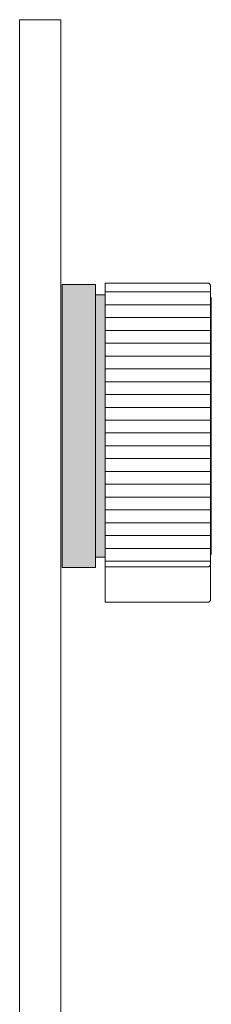
# Model space of a CAD drawing. Units: inches. Extents: x 25.5 to 41.7, y 1 to 27.
# Drawn here: x 37.7 to 39.1, y 14 to 21.6 of the extents above; entities that cross this region are included whole.
import ezdxf

# ---------------------------------------------------------------- set-up
doc = ezdxf.new("R2010")
doc.units = ezdxf.units.IN
doc.header["$LTSCALE"] = 2
doc.header["$MEASUREMENT"] = 0
doc.layers.add('WATERWORKS FITTINGS', color=7, linetype='Continuous', lineweight=9)

# ---------------------------------------------------------------- blocks, each defined once
blk = doc.blocks.new('BTH64B SIDE')
at = {"layer": 'WATERWORKS FITTINGS'}
h = blk.add_hatch(color=251, dxfattribs=at)
h.dxf.hatch_style = 1
h.paths.add_polyline_path([(0.5807, 4.8228), (0.5807, 6.9882), (0.3248, 6.9882), (0.3248, 4.8228)])
h.paths.add_polyline_path([(0.6566, 4.9016), (0.6566, 4.9053), (0.6566, 4.9098), (0.6566, 4.9099), (0.6566, 4.9158), (0.6566, 4.9203), (0.6566, 4.9207), (0.6566, 4.9269), (0.6566, 4.9314), (0.6566, 4.932), (0.6566, 4.9385), (0.6566, 4.943), (0.6566, 4.9439), (0.6566, 4.9507), (0.6566, 4.9552), (0.6566, 4.9562), (0.6566, 4.9633), (0.6566, 4.9679), (0.6566, 4.9691), (0.6566, 4.9765), (0.6566, 4.981), (0.6566, 4.9825), (0.6566, 4.9902), (0.6566, 4.9947), (0.6566, 4.9964), (0.6566, 5.0044), (0.6566, 5.0089), (0.6566, 5.0109), (0.6566, 5.0191), (0.6566, 5.0236), (0.6566, 5.0257), (0.6566, 5.0342), (0.6566, 5.0387), (0.6566, 5.0411), (0.6566, 5.0499), (0.6566, 5.0543), (0.6566, 5.057), (0.6566, 5.066), (0.6566, 5.0704), (0.6566, 5.0733), (0.6566, 5.0825), (0.6566, 5.087), (0.6566, 5.0901), (0.6566, 5.0996), (0.6566, 5.104), (0.6566, 5.1073), (0.6566, 5.117), (0.6566, 5.1214), (0.6566, 5.1249), (0.6566, 5.1349), (0.6566, 5.1393), (0.6566, 5.143), (0.6566, 5.1532), (0.6566, 5.1575), (0.6566, 5.1615), (0.6566, 5.1719), (0.6566, 5.1762), (0.6566, 5.1804), (0.6566, 5.191), (0.6566, 5.1953), (0.6566, 5.1997), (0.6566, 5.2105), (0.6566, 5.2148), (0.6566, 5.2193), (0.6566, 5.2304), (0.6566, 5.2346), (0.6566, 5.2394), (0.6566, 5.2507), (0.6566, 5.2548), (0.6566, 5.2598), (0.6566, 5.2713), (0.6566, 5.2754), (0.6566, 5.2806), (0.6566, 5.2923), (0.6566, 5.2963), (0.6566, 5.3017), (0.6566, 5.3136), (0.6566, 5.3176), (0.6566, 5.3231), (0.6566, 5.3352), (0.6566, 5.3391), (0.6566, 5.3449), (0.6566, 5.3571), (0.6566, 5.361), (0.6566, 5.3669), (0.6566, 5.3669), (0.6566, 5.3793), (0.6566, 5.3832), (0.6566, 5.3892), (0.6566, 5.3893), (0.6566, 5.4018), (0.6566, 5.4057), (0.6566, 5.4117), (0.6566, 5.4119), (0.6566, 5.4246), (0.6566, 5.4284), (0.6566, 5.4345), (0.6566, 5.4349), (0.6566, 5.4477), (0.6566, 5.4514), (0.6566, 5.4576), (0.6566, 5.458), (0.6566, 5.471), (0.6566, 5.4746), (0.6566, 5.4809), (0.6566, 5.4814), (0.6566, 5.4945), (0.6566, 5.4981), (0.6566, 5.5044), (0.6566, 5.5051), (0.6566, 5.5183), (0.6566, 5.5218), (0.6566, 5.5282), (0.6566, 5.5289), (0.6566, 5.5423), (0.6566, 5.5457), (0.6566, 5.5521), (0.6566, 5.553), (0.6566, 5.5665), (0.6566, 5.5698), (0.6566, 5.5763), (0.6566, 5.5773), (0.6566, 5.5908), (0.6566, 5.5941), (0.6566, 5.6006), (0.6566, 5.6017), (0.6566, 5.6153), (0.6566, 5.6186), (0.6566, 5.6251), (0.6566, 5.6263), (0.6566, 5.64), (0.6566, 5.6432), (0.6566, 5.6498), (0.6566, 5.6511), (0.6566, 5.6649), (0.6566, 5.6679), (0.6566, 5.6746), (0.6566, 5.676), (0.6566, 5.6898), (0.6566, 5.6928), (0.6566, 5.6995), (0.6566, 5.701), (0.6566, 5.7149), (0.6566, 5.7178), (0.6566, 5.7245), (0.6566, 5.7261), (0.6566, 5.7401), (0.6566, 5.7429), (0.6566, 5.7497), (0.6566, 5.7513), (0.6566, 5.7654), (0.6566, 5.7681), (0.6566, 5.7749), (0.6566, 5.7767), (0.6566, 5.7907), (0.6566, 5.7934), (0.6566, 5.8002), (0.6566, 5.802), (0.6566, 5.8162), (0.6566, 5.8187), (0.6566, 5.8255), (0.6566, 5.8275), (0.6566, 5.8416), (0.6566, 5.8441), (0.6566, 5.8509), (0.6566, 5.853), (0.6566, 5.8671), (0.6566, 5.8695), (0.6566, 5.8763), (0.6566, 5.8785), (0.6566, 5.8927), (0.6566, 5.8949), (0.6566, 5.9018), (0.6566, 5.904), (0.6566, 5.9182), (0.6566, 5.9204), (0.6566, 5.9272), (0.6566, 5.9295), (0.6566, 5.9437), (0.6566, 5.9458), (0.6566, 5.9526), (0.6566, 5.955), (0.6566, 5.9692), (0.6566, 5.9712), (0.6566, 5.978), (0.6566, 5.9805), (0.6566, 5.9947), (0.6566, 5.9966), (0.6566, 6.0034), (0.6566, 6.006), (0.6566, 6.0201), (0.6566, 6.0219), (0.6566, 6.0287), (0.6566, 6.0314), (0.6566, 6.0455), (0.6566, 6.0539), (0.6566, 6.0567), (0.6566, 6.0707), (0.6566, 6.0791), (0.6566, 6.0819), (0.6566, 6.0959), (0.6566, 6.1042), (0.6566, 6.1071), (0.6566, 6.121), (0.6566, 6.1291), (0.6566, 6.1321), (0.6566, 6.146), (0.6566, 6.1539), (0.6566, 6.157), (0.6566, 6.1708), (0.6566, 6.1786), (0.6566, 6.1818), (0.6566, 6.1955), (0.6566, 6.2032), (0.6566, 6.2064), (0.6566, 6.22), (0.6566, 6.2276), (0.6566, 6.2309), (0.6566, 6.2444), (0.6566, 6.2518), (0.6566, 6.2552), (0.6566, 6.2686), (0.6566, 6.2758), (0.6566, 6.2793), (0.6566, 6.2926), (0.6566, 6.2996), (0.6566, 6.3031), (0.6566, 6.3163), (0.6566, 6.3232), (0.6566, 6.3268), (0.6566, 6.3399), (0.6566, 6.3466), (0.6566, 6.3503), (0.6566, 6.3632), (0.6566, 6.3697), (0.6566, 6.3734), (0.6566, 6.3862), (0.6566, 6.3926), (0.6566, 6.3964), (0.6566, 6.409), (0.6566, 6.4152), (0.6566, 6.4191), (0.6566, 6.4315), (0.6566, 6.4376), (0.6566, 6.4415), (0.6566, 6.4538), (0.6566, 6.4596), (0.6566, 6.4636), (0.6566, 6.4757), (0.6566, 6.4814), (0.6566, 6.4853), (0.6566, 6.4973), (0.6566, 6.5028), (0.6566, 6.5068), (0.6566, 6.5186), (0.6566, 6.5239), (0.6566, 6.528), (0.6566, 6.5396), (0.6566, 6.5447), (0.6566, 6.5488), (0.6566, 6.5602), (0.6566, 6.5651), (0.6566, 6.5692), (0.6566, 6.5805), (0.6566, 6.5851), (0.6566, 6.5893), (0.6566, 6.6003), (0.6566, 6.6048), (0.6566, 6.6091), (0.6566, 6.6199), (0.6566, 6.6241), (0.6566, 6.6284), (0.6566, 6.639), (0.6566, 6.643), (0.6566, 6.6473), (0.6566, 6.6577), (0.6566, 6.6615), (0.6566, 6.6659), (0.6566, 6.676), (0.6566, 6.6796), (0.6566, 6.684), (0.6566, 6.6939), (0.6566, 6.6973), (0.6566, 6.7017), (0.6566, 6.7113), (0.6566, 6.7145), (0.6566, 6.719), (0.6566, 6.7284), (0.6566, 6.7313), (0.6566, 6.7358), (0.6566, 6.7449), (0.6566, 6.7477), (0.6566, 6.7521), (0.6566, 6.761), (0.6566, 6.7636), (0.6566, 6.7681), (0.6566, 6.7767), (0.6566, 6.779), (0.6566, 6.7835), (0.6566, 6.7919), (0.6566, 6.7939), (0.6566, 6.7984), (0.6566, 6.8065), (0.6566, 6.8084), (0.6566, 6.8129), (0.6566, 6.8207), (0.6566, 6.8269), (0.6566, 6.8344), (0.6566, 6.8403), (0.6566, 6.8476), (0.6566, 6.8533), (0.6566, 6.8603), (0.6566, 6.8657), (0.6566, 6.8724), (0.6566, 6.8777), (0.6566, 6.884), (0.6566, 6.889), (0.6566, 6.8951), (0.6566, 6.8999), (0.6566, 6.9057), (0.6566, 6.9094), (0.5807, 6.9094), (0.5807, 4.9016)])
h = blk.add_hatch(dxfattribs=at)
h.set_pattern_fill('ANSI31', color=251, scale=0.785, angle=-45)
h.set_pattern_definition([(360, (-17.8783, 84.73915), (4e-17, 0.098125), [])])
h.paths.add_polyline_path([(1.4494, 4.8275), (1.4636, 4.8415), (1.4636, 6.9839), (1.4494, 6.998), (0.6566, 6.998), (0.6566, 6.998), (0.6566, 6.9979), (0.6566, 6.9975), (0.6566, 6.9971), (0.6566, 6.9965), (0.6566, 6.9958), (0.6566, 6.9948), (0.6566, 6.9939), (0.6566, 6.9926), (0.6566, 6.9914), (0.6566, 6.9897), (0.6566, 6.9883), (0.6566, 6.9863), (0.6566, 6.9846), (0.6566, 6.9823), (0.6566, 6.9803), (0.6566, 6.9777), (0.6566, 6.9754), (0.6566, 6.9725), (0.6566, 6.97), (0.6566, 6.9667), (0.6566, 6.9639), (0.6566, 6.9603), (0.6566, 6.9573), (0.6566, 6.9534), (0.6566, 6.9501), (0.6566, 6.9459), (0.6566, 6.9423), (0.6566, 6.9378), (0.6566, 6.934), (0.6566, 6.9291), (0.6566, 6.9251), (0.6566, 6.9199), (0.6566, 6.9157), (0.6566, 6.9102), (0.6566, 6.9057), (0.6566, 6.8954), (0.6566, 6.8951), (0.6566, 6.889), (0.6566, 6.8845), (0.6566, 6.884), (0.6566, 6.8777), (0.6566, 6.8731), (0.6566, 6.8724), (0.6566, 6.8657), (0.6566, 6.8612), (0.6566, 6.8603), (0.6566, 6.8533), (0.6566, 6.8488), (0.6566, 6.8476), (0.6566, 6.8403), (0.6566, 6.8358), (0.6566, 6.8344), (0.6566, 6.8269), (0.6566, 6.8224), (0.6566, 6.8207), (0.6566, 6.8129), (0.6566, 6.8084), (0.6566, 6.8065), (0.6566, 6.7984), (0.6566, 6.7939), (0.6566, 6.7919), (0.6566, 6.7835), (0.6566, 6.779), (0.6566, 6.7767), (0.6566, 6.7681), (0.6566, 6.7636), (0.6566, 6.761), (0.6566, 6.7521), (0.6566, 6.7477), (0.6566, 6.7449), (0.6566, 6.7358), (0.6566, 6.7313), (0.6566, 6.7284), (0.6566, 6.719), (0.6566, 6.7145), (0.6566, 6.7113), (0.6566, 6.7017), (0.6566, 6.6973), (0.6566, 6.6939), (0.6566, 6.684), (0.6566, 6.6796), (0.6566, 6.676), (0.6566, 6.6659), (0.6566, 6.6615), (0.6566, 6.6577), (0.6566, 6.6473), (0.6566, 6.643), (0.6566, 6.639), (0.6566, 6.6284), (0.6566, 6.6241), (0.6566, 6.6199), (0.6566, 6.6091), (0.6566, 6.6048), (0.6566, 6.6003), (0.6566, 6.5893), (0.6566, 6.5851), (0.6566, 6.5805), (0.6566, 6.5692), (0.6566, 6.5651), (0.6566, 6.5602), (0.6566, 6.5488), (0.6566, 6.5447), (0.6566, 6.5396), (0.6566, 6.528), (0.6566, 6.5239), (0.6566, 6.5186), (0.6566, 6.5068), (0.6566, 6.5028), (0.6566, 6.4973), (0.6566, 6.4853), (0.6566, 6.4814), (0.6566, 6.4757), (0.6566, 6.4636), (0.6566, 6.4596), (0.6566, 6.4538), (0.6566, 6.4415), (0.6566, 6.4376), (0.6566, 6.4316), (0.6566, 6.4315), (0.6566, 6.4191), (0.6566, 6.4152), (0.6566, 6.4092), (0.6566, 6.409), (0.6566, 6.3964), (0.6566, 6.3926), (0.6566, 6.3865), (0.6566, 6.3862), (0.6566, 6.3734), (0.6566, 6.3697), (0.6566, 6.3636), (0.6566, 6.3632), (0.6566, 6.3503), (0.6566, 6.3466), (0.6566, 6.3404), (0.6566, 6.3399), (0.6566, 6.3268), (0.6566, 6.3232), (0.6566, 6.3169), (0.6566, 6.3163), (0.6566, 6.3031), (0.6566, 6.2933), (0.6566, 6.2926), (0.6566, 6.2793), (0.6566, 6.2694), (0.6566, 6.2686), (0.6566, 6.2552), (0.6566, 6.2453), (0.6566, 6.2444), (0.6566, 6.2309), (0.6566, 6.2211), (0.6566, 6.22), (0.6566, 6.2064), (0.6566, 6.1966), (0.6566, 6.1955), (0.6566, 6.1818), (0.6566, 6.172), (0.6566, 6.1708), (0.6566, 6.157), (0.6566, 6.1473), (0.6566, 6.146), (0.6566, 6.1321), (0.6566, 6.1224), (0.6566, 6.121), (0.6566, 6.1071), (0.6566, 6.0974), (0.6566, 6.0959), (0.6566, 6.0819), (0.6566, 6.0724), (0.6566, 6.0707), (0.6566, 6.0567), (0.6566, 6.0472), (0.6566, 6.0455), (0.6566, 6.0314), (0.6566, 6.0219), (0.6566, 6.0201), (0.6566, 6.006), (0.6566, 5.9966), (0.6566, 5.9947), (0.6566, 5.9805), (0.6566, 5.9712), (0.6566, 5.9692), (0.6566, 5.955), (0.6566, 5.9458), (0.6566, 5.9437), (0.6566, 5.9295), (0.6566, 5.9204), (0.6566, 5.9182), (0.6566, 5.904), (0.6566, 5.8949), (0.6566, 5.8785), (0.6566, 5.8695), (0.6566, 5.8671), (0.6566, 5.853), (0.6566, 5.8441), (0.6566, 5.8275), (0.6566, 5.8187), (0.6566, 5.8162), (0.6566, 5.802), (0.6566, 5.7934), (0.6566, 5.7907), (0.6566, 5.7767), (0.6566, 5.7681), (0.6566, 5.7654), (0.6566, 5.7513), (0.6566, 5.7429), (0.6566, 5.7401), (0.6566, 5.7261), (0.6566, 5.7178), (0.6566, 5.701), (0.6566, 5.6928), (0.6566, 5.6898), (0.6566, 5.676), (0.6566, 5.6679), (0.6566, 5.6511), (0.6566, 5.6432), (0.6566, 5.6263), (0.6566, 5.6186), (0.6566, 5.6017), (0.6566, 5.5941), (0.6566, 5.5908), (0.6566, 5.5773), (0.6566, 5.5698), (0.6566, 5.553), (0.6566, 5.5457), (0.6566, 5.5423), (0.6566, 5.5289), (0.6566, 5.5218), (0.6566, 5.5051), (0.6566, 5.4981), (0.6566, 5.4814), (0.6566, 5.471), (0.6566, 5.458), (0.6566, 5.4477), (0.6566, 5.4349), (0.6566, 5.4246), (0.6566, 5.4119), (0.6566, 5.4018), (0.6566, 5.3893), (0.6566, 5.3793), (0.6566, 5.3669), (0.6566, 5.3571), (0.6566, 5.3449), (0.6566, 5.3352), (0.6566, 5.3231), (0.6566, 5.3136), (0.6566, 5.3017), (0.6566, 5.2923), (0.6566, 5.2806), (0.6566, 5.2713), (0.6566, 5.2598), (0.6566, 5.2507), (0.6566, 5.2394), (0.6566, 5.2304), (0.6566, 5.2193), (0.6566, 5.2105), (0.6566, 5.1997), (0.6566, 5.191), (0.6566, 5.1804), (0.6566, 5.1719), (0.6566, 5.1615), (0.6566, 5.1532), (0.6566, 5.143), (0.6566, 5.1349), (0.6566, 5.1249), (0.6566, 5.117), (0.6566, 5.1073), (0.6566, 5.0996), (0.6566, 5.0901), (0.6566, 5.0825), (0.6566, 5.0733), (0.6566, 5.066), (0.6566, 5.057), (0.6566, 5.0499), (0.6566, 5.0411), (0.6566, 5.0342), (0.6566, 5.0257), (0.6566, 5.0109), (0.6566, 4.9964), (0.6566, 4.9825), (0.6566, 4.9691), (0.6566, 4.9562), (0.6566, 4.9439), (0.6566, 4.932), (0.6566, 4.9207), (0.6566, 4.9099), (0.6566, 4.8997), (0.6566, 4.89), (0.6566, 4.8808), (0.6566, 4.8275)])
for p, q in [((0, -9.0157), (0, 9.0157)), ((0, 9.0157), (0.315, 9.0157)), ((0.315, 9.0157), (0.315, -9.0157)), ((0.5807, 6.9882), (0.3248, 6.9882)), ((0.3248, 4.8228), (0.3248, 6.9882)), ((0.5807, 4.8228), (0.5807, 6.9882)), ((1.4494, 6.998), (0.6566, 6.998)), ((0.6566, 6.998), (0.6566, 6.9979)), ((0.6566, 6.998), (0.6566, 6.998)), ((0.6566, 6.9979), (0.6566, 6.9975)), ((0.6566, 6.9975), (0.6566, 6.9971)), ((0.6566, 6.9971), (0.6566, 6.9965)), ((0.6566, 6.9965), (0.6566, 6.9958)), ((0.6566, 6.9958), (0.6566, 6.9948)), ((0.6566, 6.9948), (0.6566, 6.9939)), ((0.6566, 6.9939), (0.6566, 6.9926)), ((0.6566, 6.9926), (0.6566, 6.9914)), ((0.6566, 6.9914), (0.6566, 6.9897)), ((0.6566, 6.9897), (0.6566, 6.9883)), ((0.6566, 6.9883), (0.6566, 6.9863)), ((0.6566, 6.9863), (0.6566, 6.9846)), ((0.6566, 6.9846), (0.6566, 6.9823)), ((0.6566, 6.9823), (0.6566, 6.9803)), ((0.6566, 6.9803), (0.6566, 6.9777)), ((0.6566, 6.9777), (0.6566, 6.9754)), ((0.6566, 6.9754), (0.6566, 6.9725)), ((0.6566, 6.9725), (0.6566, 6.97)), ((0.6566, 6.97), (0.6566, 6.9667)), ((0.6566, 6.9667), (0.6566, 6.9639)), ((0.6566, 6.9639), (0.6566, 6.9603)), ((0.6566, 6.9603), (0.6566, 6.9573)), ((0.6566, 6.9573), (0.6566, 6.9534)), ((0.6566, 6.9534), (0.6566, 6.9501)), ((0.6566, 6.9501), (0.6566, 6.9459)), ((0.6566, 6.9459), (0.6566, 6.9423)), ((0.6566, 6.9423), (0.6566, 6.9378)), ((0.6566, 6.9378), (0.6566, 6.934)), ((0.6566, 6.934), (0.6566, 6.9291)), ((1.4636, 6.9839), (1.4494, 6.998)), ((1.4494, 6.998), (1.4494, 6.998)), ((1.4636, 6.9839), (1.4636, 4.8415)), ((0.6566, 6.9094), (0.5807, 6.9094)), ((0.6566, 6.9291), (0.6566, 6.9251)), ((0.6566, 6.9251), (0.6566, 6.9199)), ((0.6566, 6.9199), (0.6566, 6.9157)), ((0.6566, 6.9157), (0.6566, 6.9102)), ((0.6566, 6.9102), (0.6566, 6.9057)), ((0.6566, 6.9057), (0.6566, 6.8999)), ((0.6566, 6.8999), (0.6566, 6.8954)), ((0.6566, 6.8951), (0.6566, 6.8954)), ((0.6566, 6.8951), (0.6566, 6.889)), ((0.6566, 6.889), (0.6566, 6.8845)), ((0.6566, 6.884), (0.6566, 6.8845)), ((0.6566, 6.884), (0.6566, 6.8777)), ((0.6566, 6.8777), (0.6566, 6.8731)), ((0.6566, 6.8724), (0.6566, 6.8731)), ((0.6566, 6.8724), (0.6566, 6.8657)), ((0.6566, 6.8657), (0.6566, 6.8612)), ((0.6566, 6.8603), (0.6566, 6.8612)), ((0.6566, 6.8603), (0.6566, 6.8533)), ((1.4691, 6.8898), (1.4636, 6.8898)), ((1.4691, 6.8898), (1.4691, 4.9213)), ((0.6566, 6.8533), (0.6566, 6.8488)), ((0.6566, 6.8476), (0.6566, 6.8488)), ((0.6566, 6.8476), (0.6566, 6.8403)), ((0.6566, 6.8403), (0.6566, 6.8358)), ((0.6566, 6.8344), (0.6566, 6.8358)), ((0.6566, 6.8344), (0.6566, 6.8269)), ((0.6566, 6.8269), (0.6566, 6.8224)), ((0.6566, 6.8207), (0.6566, 6.8224)), ((0.6566, 6.8207), (0.6566, 6.8129)), ((0.6566, 6.8129), (0.6566, 6.8084)), ((0.6566, 6.8065), (0.6566, 6.8084)), ((0.6566, 6.8065), (0.6566, 6.7984)), ((0.6566, 6.7984), (0.6566, 6.7939)), ((0.6566, 6.7919), (0.6566, 6.7939)), ((0.6566, 6.7919), (0.6566, 6.7835)), ((0.6566, 6.7835), (0.6566, 6.779)), ((0.6566, 6.7767), (0.6566, 6.779)), ((0.6566, 6.7767), (0.6566, 6.7681)), ((0.6566, 6.7681), (0.6566, 6.7636)), ((0.6566, 6.761), (0.6566, 6.7636)), ((0.6566, 6.761), (0.6566, 6.7521)), ((0.6566, 6.7521), (0.6566, 6.7477)), ((0.6566, 6.7449), (0.6566, 6.7477)), ((0.6566, 6.7449), (0.6566, 6.7358)), ((0.6566, 6.7358), (0.6566, 6.7313)), ((0.6566, 6.7284), (0.6566, 6.7313)), ((0.6566, 6.7284), (0.6566, 6.719)), ((0.6566, 6.719), (0.6566, 6.7145)), ((0.6566, 6.7113), (0.6566, 6.7145)), ((0.6566, 6.7113), (0.6566, 6.7017)), ((0.6566, 6.7017), (0.6566, 6.6973)), ((0.6566, 6.6939), (0.6566, 6.6973)), ((0.6566, 6.6939), (0.6566, 6.684)), ((0.6566, 6.684), (0.6566, 6.6796)), ((0.6566, 6.676), (0.6566, 6.6796)), ((0.6566, 6.676), (0.6566, 6.6659)), ((0.6566, 6.6659), (0.6566, 6.6615)), ((0.6566, 6.6577), (0.6566, 6.6615)), ((0.6566, 6.6577), (0.6566, 6.6473)), ((0.6566, 6.6473), (0.6566, 6.643)), ((0.6566, 6.639), (0.6566, 6.643)), ((0.6566, 6.639), (0.6566, 6.6284)), ((0.6566, 6.6284), (0.6566, 6.6241)), ((0.6566, 6.6199), (0.6566, 6.6241)), ((0.6566, 6.6199), (0.6566, 6.6091)), ((0.6566, 6.6091), (0.6566, 6.6048)), ((0.6566, 6.6003), (0.6566, 6.6048)), ((0.6566, 6.6003), (0.6566, 6.5893)), ((0.6566, 6.5893), (0.6566, 6.5851)), ((0.6566, 6.5805), (0.6566, 6.5851)), ((0.6566, 6.5805), (0.6566, 6.5692)), ((0.6566, 6.5692), (0.6566, 6.5651)), ((0.6566, 6.5602), (0.6566, 6.5651)), ((0.6566, 6.5602), (0.6566, 6.5488)), ((0.6566, 6.5488), (0.6566, 6.5447)), ((0.6566, 6.5396), (0.6566, 6.5447)), ((0.6566, 6.5396), (0.6566, 6.528)), ((0.6566, 6.528), (0.6566, 6.5239)), ((0.6566, 6.5186), (0.6566, 6.5239)), ((0.6566, 6.5186), (0.6566, 6.5068)), ((0.6566, 6.5068), (0.6566, 6.5028)), ((0.6566, 6.4973), (0.6566, 6.5028)), ((0.6566, 6.4973), (0.6566, 6.4853)), ((0.6566, 6.4853), (0.6566, 6.4814)), ((0.6566, 6.4757), (0.6566, 6.4814)), ((0.6566, 6.4757), (0.6566, 6.4636)), ((0.6566, 6.4636), (0.6566, 6.4596)), ((0.6566, 6.4538), (0.6566, 6.4596)), ((0.6566, 6.4538), (0.6566, 6.4415)), ((0.6566, 6.4415), (0.6566, 6.4376)), ((0.6566, 6.4316), (0.6566, 6.4376)), ((0.6566, 6.4316), (0.6566, 6.4315)), ((0.6566, 6.4315), (0.6566, 6.4191)), ((0.6566, 6.4191), (0.6566, 6.4152)), ((0.6566, 6.4092), (0.6566, 6.4152)), ((0.6566, 6.4092), (0.6566, 6.409)), ((0.6566, 6.409), (0.6566, 6.3964)), ((0.6566, 6.3964), (0.6566, 6.3926)), ((0.6566, 6.3865), (0.6566, 6.3926)), ((0.6566, 6.3865), (0.6566, 6.3862)), ((0.6566, 6.3862), (0.6566, 6.3734)), ((0.6566, 6.3734), (0.6566, 6.3697)), ((0.6566, 6.3636), (0.6566, 6.3697)), ((0.6566, 6.3636), (0.6566, 6.3632)), ((0.6566, 6.3632), (0.6566, 6.3503)), ((0.6566, 6.3503), (0.6566, 6.3466)), ((0.6566, 6.3404), (0.6566, 6.3466)), ((0.6566, 6.3404), (0.6566, 6.3399)), ((0.6566, 6.3399), (0.6566, 6.3268)), ((0.6566, 6.3268), (0.6566, 6.3232)), ((0.6566, 6.3169), (0.6566, 6.3232)), ((0.6566, 6.3169), (0.6566, 6.3163)), ((0.6566, 6.3163), (0.6566, 6.3031)), ((0.6566, 6.3031), (0.6566, 6.2996)), ((0.6566, 6.2933), (0.6566, 6.2996)), ((0.6566, 6.2933), (0.6566, 6.2926)), ((0.6566, 6.2926), (0.6566, 6.2793)), ((0.6566, 6.2793), (0.6566, 6.2758)), ((0.6566, 6.2694), (0.6566, 6.2758)), ((0.6566, 6.2694), (0.6566, 6.2686)), ((0.6566, 6.2686), (0.6566, 6.2552)), ((0.6566, 6.2552), (0.6566, 6.2518)), ((0.6566, 6.2453), (0.6566, 6.2518)), ((0.6566, 6.2453), (0.6566, 6.2444)), ((0.6566, 6.2444), (0.6566, 6.2309)), ((0.6566, 6.2309), (0.6566, 6.2276)), ((0.6566, 6.2211), (0.6566, 6.2276)), ((0.6566, 6.2211), (0.6566, 6.22)), ((0.6566, 6.22), (0.6566, 6.2064)), ((0.6566, 6.2064), (0.6566, 6.2032)), ((0.6566, 6.1966), (0.6566, 6.2032)), ((0.6566, 6.1966), (0.6566, 6.1955)), ((0.6566, 6.1955), (0.6566, 6.1818)), ((0.6566, 6.1818), (0.6566, 6.1786)), ((0.6566, 6.172), (0.6566, 6.1786)), ((0.6566, 6.172), (0.6566, 6.1708)), ((0.6566, 6.1708), (0.6566, 6.157)), ((0.6566, 6.157), (0.6566, 6.1539)), ((0.6566, 6.1473), (0.6566, 6.1539)), ((0.6566, 6.1473), (0.6566, 6.146)), ((0.6566, 6.146), (0.6566, 6.1321)), ((0.6566, 6.1321), (0.6566, 6.1291)), ((0.6566, 6.1224), (0.6566, 6.1291)), ((0.6566, 6.1224), (0.6566, 6.121)), ((0.6566, 6.121), (0.6566, 6.1071)), ((0.6566, 6.1071), (0.6566, 6.1042)), ((0.6566, 6.0974), (0.6566, 6.1042)), ((0.6566, 6.0974), (0.6566, 6.0959)), ((0.6566, 6.0959), (0.6566, 6.0819)), ((0.6566, 6.0819), (0.6566, 6.0791)), ((0.6566, 6.0724), (0.6566, 6.0791)), ((0.6566, 6.0724), (0.6566, 6.0707)), ((0.6566, 6.0707), (0.6566, 6.0567)), ((0.6566, 6.0567), (0.6566, 6.0539)), ((0.6566, 6.0472), (0.6566, 6.0539)), ((0.6566, 6.0472), (0.6566, 6.0455)), ((0.6566, 6.0455), (0.6566, 6.0314)), ((0.6566, 6.0314), (0.6566, 6.0287)), ((0.6566, 6.0219), (0.6566, 6.0287)), ((0.6566, 6.0219), (0.6566, 6.0201)), ((0.6566, 6.0201), (0.6566, 6.006)), ((0.6566, 6.006), (0.6566, 6.0034)), ((0.6566, 5.9966), (0.6566, 6.0034)), ((0.6566, 5.9966), (0.6566, 5.9947)), ((0.6566, 5.9947), (0.6566, 5.9805)), ((0.6566, 5.9805), (0.6566, 5.978)), ((0.6566, 5.9712), (0.6566, 5.978)), ((0.6566, 5.9712), (0.6566, 5.9692)), ((0.6566, 5.9692), (0.6566, 5.955)), ((0.6566, 5.955), (0.6566, 5.9526)), ((0.6566, 5.9458), (0.6566, 5.9526)), ((0.6566, 5.9458), (0.6566, 5.9437)), ((0.6566, 5.9437), (0.6566, 5.9295)), ((0.6566, 5.9295), (0.6566, 5.9272)), ((0.6566, 5.9204), (0.6566, 5.9272)), ((0.6566, 5.9204), (0.6566, 5.9182)), ((0.6566, 5.9182), (0.6566, 5.904)), ((0.6566, 5.904), (0.6566, 5.9018)), ((0.6566, 5.8949), (0.6566, 5.9018)), ((0.6566, 5.8949), (0.6566, 5.8927)), ((0.6566, 5.8927), (0.6566, 5.8785)), ((0.6566, 5.8785), (0.6566, 5.8763)), ((0.6566, 5.8695), (0.6566, 5.8763)), ((0.6566, 5.8695), (0.6566, 5.8671)), ((0.6566, 5.8671), (0.6566, 5.853)), ((0.6566, 5.853), (0.6566, 5.8509)), ((0.6566, 5.8441), (0.6566, 5.8509)), ((0.6566, 5.8441), (0.6566, 5.8416)), ((0.6566, 5.8416), (0.6566, 5.8275)), ((0.6566, 5.8275), (0.6566, 5.8255)), ((0.6566, 5.8187), (0.6566, 5.8255)), ((0.6566, 5.8187), (0.6566, 5.8162)), ((0.6566, 5.8162), (0.6566, 5.802)), ((0.6566, 5.802), (0.6566, 5.8002)), ((0.6566, 5.7934), (0.6566, 5.8002)), ((0.6566, 5.7934), (0.6566, 5.7907)), ((0.6566, 5.7907), (0.6566, 5.7767)), ((0.6566, 5.7767), (0.6566, 5.7749)), ((0.6566, 5.7681), (0.6566, 5.7749)), ((0.6566, 5.7681), (0.6566, 5.7654)), ((0.6566, 5.7654), (0.6566, 5.7513)), ((0.6566, 5.7513), (0.6566, 5.7497)), ((0.6566, 5.7429), (0.6566, 5.7497)), ((0.6566, 5.7429), (0.6566, 5.7401)), ((0.6566, 5.7401), (0.6566, 5.7261)), ((0.6566, 5.7261), (0.6566, 5.7245)), ((0.6566, 5.7178), (0.6566, 5.7245)), ((0.6566, 5.7178), (0.6566, 5.7149)), ((0.6566, 5.7149), (0.6566, 5.701)), ((0.6566, 5.701), (0.6566, 5.6995)), ((0.6566, 5.6928), (0.6566, 5.6995)), ((0.6566, 5.6928), (0.6566, 5.6898)), ((0.6566, 5.6898), (0.6566, 5.676)), ((0.6566, 5.676), (0.6566, 5.6746)), ((0.6566, 5.6679), (0.6566, 5.6746)), ((0.6566, 5.6679), (0.6566, 5.6649)), ((0.6566, 5.6649), (0.6566, 5.6511)), ((0.6566, 5.6511), (0.6566, 5.6498)), ((0.6566, 5.6432), (0.6566, 5.6498)), ((0.6566, 5.6432), (0.6566, 5.64)), ((0.6566, 5.64), (0.6566, 5.6263)), ((0.6566, 5.6263), (0.6566, 5.6251)), ((0.6566, 5.6186), (0.6566, 5.6251)), ((0.6566, 5.6186), (0.6566, 5.6153)), ((0.6566, 5.6153), (0.6566, 5.6017)), ((0.6566, 5.6017), (0.6566, 5.6006)), ((0.6566, 5.5941), (0.6566, 5.6006)), ((0.6566, 5.5941), (0.6566, 5.5908)), ((0.6566, 5.5908), (0.6566, 5.5773)), ((0.6566, 5.5773), (0.6566, 5.5763)), ((0.6566, 5.5698), (0.6566, 5.5763)), ((0.6566, 5.5698), (0.6566, 5.5665)), ((0.6566, 5.5665), (0.6566, 5.553)), ((0.6566, 5.553), (0.6566, 5.5521)), ((0.6566, 5.5457), (0.6566, 5.5521)), ((0.6566, 5.5457), (0.6566, 5.5423)), ((0.6566, 5.5423), (0.6566, 5.5289)), ((0.6566, 5.5289), (0.6566, 5.5282)), ((0.6566, 5.5218), (0.6566, 5.5282)), ((0.6566, 5.5218), (0.6566, 5.5183)), ((0.6566, 5.5183), (0.6566, 5.5051)), ((0.6566, 5.5051), (0.6566, 5.5044)), ((0.6566, 5.4981), (0.6566, 5.5044)), ((0.6566, 5.4981), (0.6566, 5.4945)), ((0.6566, 5.4945), (0.6566, 5.4814)), ((0.6566, 5.4814), (0.6566, 5.4809)), ((0.6566, 5.4746), (0.6566, 5.4809)), ((0.6566, 5.4746), (0.6566, 5.471)), ((0.6566, 5.471), (0.6566, 5.458)), ((0.6566, 5.458), (0.6566, 5.4576)), ((0.6566, 5.4514), (0.6566, 5.4576)), ((0.6566, 5.4514), (0.6566, 5.4477)), ((0.6566, 5.4477), (0.6566, 5.4349)), ((0.6566, 5.4349), (0.6566, 5.4345)), ((0.6566, 5.4284), (0.6566, 5.4345)), ((0.6566, 5.4284), (0.6566, 5.4246)), ((0.6566, 5.4246), (0.6566, 5.4119)), ((0.6566, 5.4119), (0.6566, 5.4117)), ((0.6566, 5.4057), (0.6566, 5.4117)), ((0.6566, 5.4057), (0.6566, 5.4018)), ((0.6566, 5.4018), (0.6566, 5.3893)), ((0.6566, 5.3893), (0.6566, 5.3892)), ((0.6566, 5.3832), (0.6566, 5.3892)), ((0.6566, 5.3832), (0.6566, 5.3793)), ((0.6566, 5.3793), (0.6566, 5.3669)), ((0.6566, 5.3669), (0.6566, 5.3669)), ((0.6566, 5.361), (0.6566, 5.3669)), ((0.6566, 5.361), (0.6566, 5.3571)), ((0.6566, 5.3571), (0.6566, 5.3449)), ((0.6566, 5.3391), (0.6566, 5.3449)), ((0.6566, 5.3391), (0.6566, 5.3352)), ((0.6566, 5.3352), (0.6566, 5.3231)), ((0.6566, 5.3176), (0.6566, 5.3231)), ((0.6566, 5.3176), (0.6566, 5.3136)), ((0.6566, 5.3136), (0.6566, 5.3017)), ((0.6566, 5.2963), (0.6566, 5.3017)), ((0.6566, 5.2963), (0.6566, 5.2923)), ((0.6566, 5.2923), (0.6566, 5.2806)), ((0.6566, 5.2754), (0.6566, 5.2806)), ((0.6566, 5.2754), (0.6566, 5.2713)), ((0.6566, 5.2713), (0.6566, 5.2598)), ((0.6566, 5.2548), (0.6566, 5.2598)), ((0.6566, 5.2548), (0.6566, 5.2507)), ((0.6566, 5.2507), (0.6566, 5.2394)), ((0.6566, 5.2346), (0.6566, 5.2394)), ((0.6566, 5.2346), (0.6566, 5.2304)), ((0.6566, 5.2304), (0.6566, 5.2193)), ((0.6566, 5.2148), (0.6566, 5.2193)), ((0.6566, 5.2148), (0.6566, 5.2105)), ((0.6566, 5.2105), (0.6566, 5.1997)), ((0.6566, 5.1953), (0.6566, 5.1997)), ((0.6566, 5.1953), (0.6566, 5.191)), ((0.6566, 5.191), (0.6566, 5.1804)), ((0.6566, 5.1762), (0.6566, 5.1804)), ((0.6566, 5.1762), (0.6566, 5.1719)), ((0.6566, 5.1719), (0.6566, 5.1615)), ((0.6566, 5.1575), (0.6566, 5.1615)), ((0.6566, 5.1575), (0.6566, 5.1532)), ((0.6566, 5.1532), (0.6566, 5.143)), ((0.6566, 5.1393), (0.6566, 5.143)), ((0.6566, 5.1393), (0.6566, 5.1349)), ((0.6566, 5.1349), (0.6566, 5.1249)), ((0.6566, 5.1214), (0.6566, 5.1249)), ((0.6566, 5.1214), (0.6566, 5.117)), ((0.6566, 5.117), (0.6566, 5.1073)), ((0.6566, 5.104), (0.6566, 5.1073)), ((0.6566, 5.104), (0.6566, 5.0996)), ((0.6566, 5.0996), (0.6566, 5.0901)), ((0.6566, 5.087), (0.6566, 5.0901)), ((0.6566, 5.087), (0.6566, 5.0825)), ((0.6566, 5.0825), (0.6566, 5.0733)), ((0.6566, 5.0704), (0.6566, 5.0733)), ((0.6566, 5.0704), (0.6566, 5.066)), ((0.6566, 5.066), (0.6566, 5.057)), ((0.6566, 5.0543), (0.6566, 5.057)), ((0.6566, 5.0543), (0.6566, 5.0499)), ((0.6566, 5.0499), (0.6566, 5.0411)), ((0.6566, 5.0387), (0.6566, 5.0411)), ((0.6566, 5.0387), (0.6566, 5.0342)), ((0.6566, 5.0342), (0.6566, 5.0257)), ((0.6566, 5.0236), (0.6566, 5.0257)), ((0.6566, 5.0236), (0.6566, 5.0191)), ((0.6566, 5.0191), (0.6566, 5.0109)), ((0.6566, 5.0089), (0.6566, 5.0109)), ((0.6566, 5.0089), (0.6566, 5.0044)), ((0.6566, 5.0044), (0.6566, 4.9964)), ((0.6566, 4.9947), (0.6566, 4.9964)), ((0.6566, 4.9947), (0.6566, 4.9902)), ((0.6566, 4.9902), (0.6566, 4.9825)), ((0.6566, 4.981), (0.6566, 4.9825)), ((0.6566, 4.981), (0.6566, 4.9765)), ((0.6566, 4.9765), (0.6566, 4.9691)), ((0.5807, 4.9016), (0.6566, 4.9016)), ((0.6566, 4.9679), (0.6566, 4.9691)), ((0.6566, 4.9679), (0.6566, 4.9633)), ((0.6566, 4.9633), (0.6566, 4.9562)), ((0.6566, 4.9552), (0.6566, 4.9562)), ((0.6566, 4.9552), (0.6566, 4.9507)), ((0.6566, 4.9507), (0.6566, 4.9439)), ((0.6566, 4.943), (0.6566, 4.9439)), ((0.6566, 4.943), (0.6566, 4.9385)), ((0.6566, 4.9385), (0.6566, 4.932)), ((0.6566, 4.9314), (0.6566, 4.932)), ((0.6566, 4.9314), (0.6566, 4.9269)), ((0.6566, 4.9269), (0.6566, 4.9207)), ((0.6566, 4.9203), (0.6566, 4.9207)), ((0.6566, 4.9203), (0.6566, 4.9158)), ((0.6566, 4.9158), (0.6566, 4.9099)), ((0.6566, 4.9098), (0.6566, 4.9099)), ((0.6566, 4.9098), (0.6566, 4.9053)), ((0.6566, 4.9053), (0.6566, 4.8997)), ((0.6566, 4.8997), (0.6566, 4.8953)), ((1.4636, 4.9213), (1.4691, 4.9213)), ((0.6566, 4.8953), (0.6566, 4.89)), ((0.6566, 4.89), (0.6566, 4.8858)), ((0.6566, 4.8858), (0.6566, 4.8808)), ((0.6566, 4.8808), (0.6566, 4.877)), ((0.6566, 4.877), (0.6566, 4.8275)), ((0.6566, 4.8275), (1.4494, 4.8275)), ((0.6566, 4.711), (0.6566, 4.8275)), ((1.4494, 4.8275), (1.4636, 4.8415)), ((1.4636, 4.8415), (1.4636, 4.711)), ((0.3248, 4.8228), (0.5807, 4.8228)), ((0.6566, 4.5571), (0.6566, 4.711)), ((1.4636, 4.711), (1.4636, 4.5713)), ((0.6566, 4.5571), (1.4494, 4.5571)), ((1.4636, 4.5713), (1.4494, 4.5571))]:
    blk.add_line(p, q, dxfattribs=at)

msp = doc.modelspace()

# ---------------------------------------------------------------- block references
at = {"layer": 'WATERWORKS FITTINGS'}
msp.add_blockref('BTH64B SIDE', (37.6763, 12.5542), dxfattribs=at)

doc.saveas('drawing.dxf')
